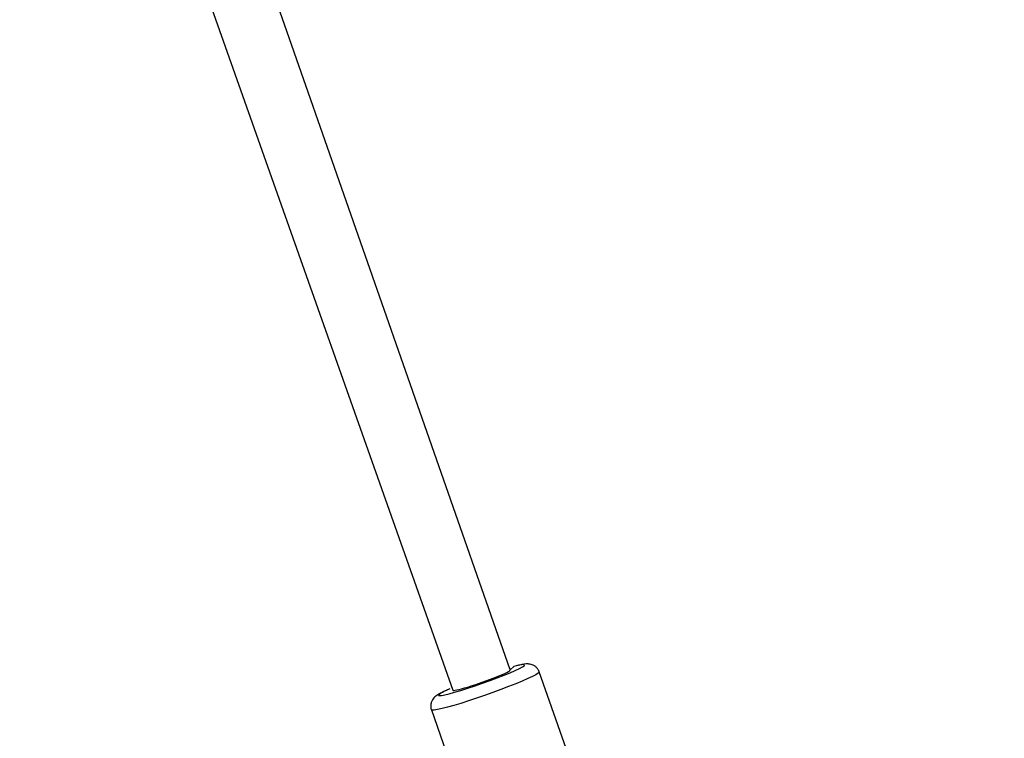
# Model space of a CAD drawing. Units: millimetres. Extents: x 27 to 1431, y 45 to 1337.
# Drawn here: x 328 to 354, y 374 to 393 of the extents above; entities that cross this region are included whole.
import ezdxf

# ---------------------------------------------------------------- set-up
doc = ezdxf.new("R2010")
doc.units = ezdxf.units.MM

msp = doc.modelspace()

# ---------------------------------------------------------------- linework, layer by layer
at = {"color": 0, "linetype": 'Continuous', "lineweight": 25}
for p, q in [((341.147, 375.61, 3.906), (305.102, 478.734, 3.906)), ((303.26, 477.996, 3.906), (339.638, 375.079, 3.906)), ((341.241, 375.702, 3.906), (341.147, 375.61, 3.906)), ((341.3, 375.717, 3.906), (341.241, 375.702, 3.906)), ((341.278, 375.598, 3.906), (341.387, 375.65, 3.906)), ((341.358, 375.73, 3.906), (341.3, 375.717, 3.906)), ((341.446, 375.747, 3.906), (341.358, 375.73, 3.906)), ((341.387, 375.65, 3.906), (341.466, 375.692, 3.906)), ((341.502, 375.751, 3.906), (341.446, 375.747, 3.906)), ((341.466, 375.692, 3.906), (341.512, 375.723, 3.906)), ((341.524, 375.743, 3.906), (341.502, 375.751, 3.906)), ((341.512, 375.723, 3.906), (341.524, 375.743, 3.906)), ((340.617, 375.334, 3.906), (340.806, 375.405, 3.906)), ((340.806, 375.405, 3.906), (340.983, 375.474, 3.906)), ((340.983, 375.474, 3.906), (341.142, 375.539, 3.906)), ((341.142, 375.539, 3.906), (341.278, 375.598, 3.906)), ((341.606, 375.383, 3.906), (341.46, 375.319, 3.906)), ((341.726, 375.44, 3.906), (341.606, 375.383, 3.906)), ((341.817, 375.487, 3.906), (341.726, 375.44, 3.906)), ((341.878, 375.525, 3.906), (341.817, 375.487, 3.906)), ((341.905, 375.552, 3.906), (341.878, 375.525, 3.906)), ((341.907, 375.561, 3.906), (341.905, 375.552, 3.906)), ((343.533, 370.952, 3.906), (341.907, 375.561, 3.906)), ((339.562, 375.114, 3.906), (339.562, 375.114, 3.906)), ((339.851, 375.075, 3.906), (340.032, 375.132, 3.906)), ((340.032, 375.132, 3.906), (340.224, 375.196, 3.906)), ((340.224, 375.196, 3.906), (340.421, 375.264, 3.906)), ((340.421, 375.264, 3.906), (340.617, 375.334, 3.906)), ((341.103, 375.175, 3.906), (340.901, 375.097, 3.906)), ((341.291, 375.249, 3.906), (341.103, 375.175, 3.906)), ((341.46, 375.319, 3.906), (341.291, 375.249, 3.906)), ((339.261, 374.945, 3.906), (339.283, 374.937, 3.906)), ((339.283, 374.937, 3.906), (339.339, 374.941, 3.906)), ((339.339, 374.941, 3.906), (339.427, 374.958, 3.906)), ((339.427, 374.958, 3.906), (339.544, 374.987, 3.906)), ((339.544, 374.987, 3.906), (339.687, 375.026, 3.906)), ((339.638, 375.079, 3.906), (339.638, 375.079, 3.906)), ((339.687, 375.026, 3.906), (339.851, 375.075, 3.906)), ((340.258, 374.868, 3.906), (340.047, 374.799, 3.906)), ((340.473, 374.942, 3.906), (340.258, 374.868, 3.906)), ((340.69, 375.019, 3.906), (340.473, 374.942, 3.906)), ((340.901, 375.097, 3.906), (340.69, 375.019, 3.906)), ((339.356, 374.596, 3.906), (339.24, 374.57, 3.906)), ((339.498, 374.633, 3.906), (339.356, 374.596, 3.906)), ((339.663, 374.679, 3.906), (339.498, 374.633, 3.906)), ((339.848, 374.735, 3.906), (339.663, 374.679, 3.906)), ((340.047, 374.799, 3.906), (339.848, 374.735, 3.906)), ((339.078, 374.563, 3.906), (340.704, 369.954, 3.906)), ((339.1, 374.553, 3.906), (339.078, 374.563, 3.906)), ((339.154, 374.556, 3.906), (339.1, 374.553, 3.906)), ((339.24, 374.57, 3.906), (339.154, 374.556, 3.906))]:
    msp.add_line(p, q, dxfattribs=at)
at = {"color": 0, "lineweight": 18}
msp.add_circle((576.545, 594.55, 3.906), 550, dxfattribs=at)
at = {"color": 0, "linetype": 'Continuous', "lineweight": 25}
msp.add_arc((339.806, 374.328, 3.906), 0.823, 107.2197, 131.4739, dxfattribs=at)
msp.add_ellipse((340.393, 375.344, 3.906), major_axis=(0.755, 0.265), ratio=0.073017, start_param=3.141482, end_param=6.283075, dxfattribs=at)
for points, knots in [([(341.907, 375.561, 3.906), (341.901, 375.571, 3.906), (341.889, 375.612, 3.906), (341.846, 375.669, 3.906), (341.784, 375.72, 3.906), (341.72, 375.751, 3.906), (341.661, 375.765, 3.906), (341.609, 375.77, 3.906), (341.557, 375.769, 3.906), (341.489, 375.76, 3.906), (341.42, 375.748, 3.906), (341.358, 375.732, 3.906), (341.34, 375.728, 3.906)], [0, 0, 0, 0, 0.037075, 0.13456, 0.21929, 0.297094, 0.372309, 0.452302, 0.548442, 0.687365, 0.912929, 1, 1, 1, 1]), ([(339.562, 375.114, 3.906), (339.509, 375.092, 3.906), (339.432, 375.058, 3.906), (339.333, 375.01, 3.906), (339.256, 374.967, 3.906), (339.197, 374.928, 3.906), (339.149, 374.886, 3.906), (339.105, 374.83, 3.906), (339.071, 374.758, 3.906), (339.057, 374.673, 3.906), (339.06, 374.603, 3.906), (339.077, 374.57, 3.906), (339.08, 374.564, 3.906)], [0, 0, 0, 0, 0.124709, 0.297868, 0.481742, 0.59559, 0.685193, 0.753972, 0.82579, 0.902684, 0.982936, 1, 1, 1, 1])]:
    msp.add_open_spline(points, degree=3, knots=knots, dxfattribs=at)

doc.saveas('drawing.dxf')
